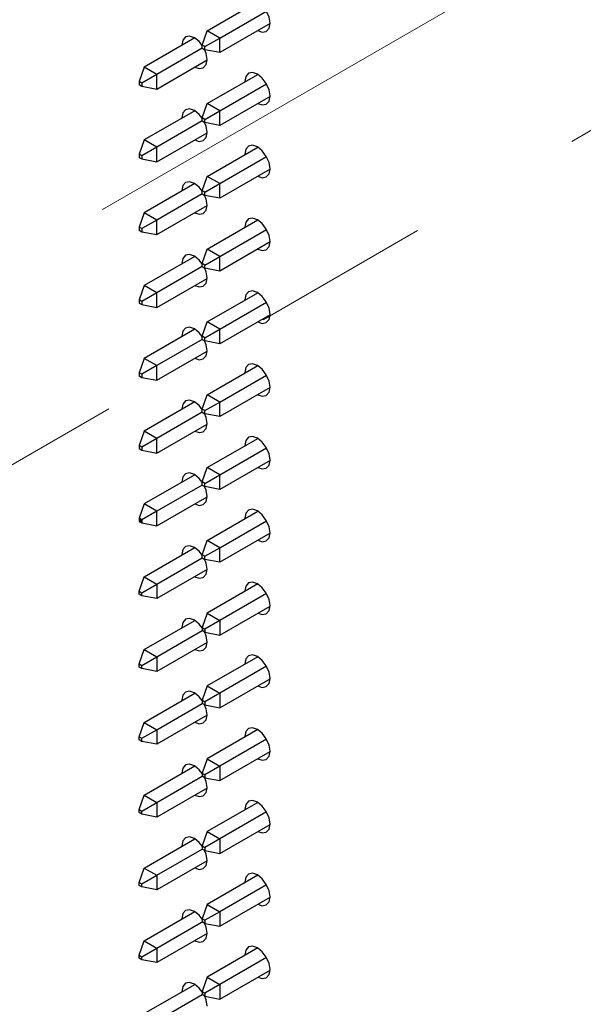
# Model space of a CAD drawing. Units: inches. Extents: x 0.3 to 21.8, y 0.2 to 16.9.
# Drawn here: x 17.6 to 17.9, y 11 to 11.5 of the extents above; entities that cross this region are included whole.
import ezdxf

# ---------------------------------------------------------------- set-up
doc = ezdxf.new("R2010")
doc.units = ezdxf.units.IN
doc.header["$MEASUREMENT"] = 0
doc.linetypes.add('PHANTOM', pattern=[0.5, 0.25, -0.05, 0.05, -0.05, 0.05, -0.05])

msp = doc.modelspace()

# ---------------------------------------------------------------- linework, layer by layer
at = {"color": 7, "linetype": 'PHANTOM', "lineweight": 18}
for p, q in [((17.43266, 11.17994), (19.00324, 12.08662)), ((17.43266, 11.17994), (19.00324, 12.08662)), ((17.86223, 11.54168), (17.33887, 11.23955)), ((17.86223, 11.54168), (17.33887, 11.23955)), ((17.70443, 11.51695), (17.73281, 11.53334)), ((17.7115, 11.51287), (17.73771, 11.528)), ((17.73968, 11.52098), (17.7115, 11.50471)), ((17.69745, 11.51292), (17.66907, 11.49654)), ((17.70164, 11.50892), (17.70443, 11.51695)), ((17.70315, 11.50805), (17.7115, 11.51287)), ((17.7115, 11.51287), (17.70443, 11.51695)), ((17.7115, 11.50471), (17.7115, 11.51287)), ((17.70165, 11.50718), (17.67614, 11.49245)), ((17.70315, 11.50805), (17.70164, 11.50892)), ((17.70164, 11.50718), (17.70164, 11.50892)), ((17.70164, 11.50718), (17.70315, 11.50631)), ((17.70315, 11.50631), (17.70315, 11.50805)), ((17.7115, 11.50471), (17.70315, 11.50631)), ((17.66907, 11.49654), (17.66629, 11.4885)), ((17.67614, 11.49245), (17.66907, 11.49654)), ((17.67614, 11.48429), (17.70433, 11.50056)), ((17.67614, 11.49245), (17.66779, 11.48763)), ((17.67614, 11.48429), (17.67614, 11.49245)), ((17.70443, 11.47613), (17.73281, 11.49251)), ((17.66779, 11.48763), (17.66629, 11.4885)), ((17.66629, 11.4885), (17.66629, 11.48676)), ((17.66629, 11.48676), (17.66779, 11.4859)), ((17.66779, 11.48763), (17.66779, 11.4859)), ((17.66779, 11.4859), (17.67614, 11.48429)), ((17.7115, 11.47204), (17.73771, 11.48718)), ((17.73968, 11.48015), (17.7115, 11.46388)), ((17.70164, 11.46809), (17.70443, 11.47613)), ((17.7115, 11.47204), (17.70443, 11.47613)), ((17.69745, 11.47209), (17.66907, 11.45571)), ((17.70315, 11.46722), (17.7115, 11.47204)), ((17.7115, 11.46388), (17.7115, 11.47204)), ((17.70165, 11.46635), (17.67614, 11.45163)), ((17.70315, 11.46722), (17.70164, 11.46809)), ((17.70164, 11.46635), (17.70164, 11.46809)), ((17.70164, 11.46635), (17.70315, 11.46549)), ((17.70315, 11.46549), (17.70315, 11.46722)), ((17.7115, 11.46388), (17.70315, 11.46549)), ((17.67614, 11.44346), (17.70433, 11.45973)), ((17.66907, 11.45571), (17.66629, 11.44767)), ((17.67614, 11.45163), (17.66907, 11.45571)), ((17.70443, 11.4353), (17.73281, 11.45168)), ((17.66779, 11.44681), (17.66629, 11.44767)), ((17.66629, 11.44767), (17.66629, 11.44594)), ((17.67614, 11.45163), (17.66779, 11.44681)), ((17.66779, 11.44681), (17.66779, 11.44507)), ((17.67614, 11.44346), (17.67614, 11.45163)), ((17.7115, 11.43122), (17.73771, 11.44635)), ((17.66629, 11.44594), (17.66779, 11.44507)), ((17.66779, 11.44507), (17.67614, 11.44346)), ((17.70164, 11.42726), (17.70443, 11.4353)), ((17.7115, 11.43122), (17.70443, 11.4353)), ((17.73968, 11.43932), (17.7115, 11.42305)), ((17.69745, 11.43127), (17.66907, 11.41488)), ((17.70315, 11.4264), (17.7115, 11.43122)), ((17.7115, 11.42305), (17.7115, 11.43122)), ((17.70165, 11.42552), (17.67614, 11.4108)), ((17.70315, 11.4264), (17.70164, 11.42726)), ((17.70164, 11.42553), (17.70164, 11.42726)), ((17.70164, 11.42553), (17.70315, 11.42466)), ((17.70315, 11.42466), (17.70315, 11.4264)), ((17.7115, 11.42305), (17.70315, 11.42466)), ((17.67614, 11.40264), (17.70433, 11.41891)), ((17.66907, 11.41488), (17.66629, 11.40685)), ((17.67614, 11.4108), (17.66907, 11.41488)), ((17.67614, 11.4108), (17.66779, 11.40598)), ((17.67614, 11.40264), (17.67614, 11.4108)), ((17.70443, 11.39447), (17.73281, 11.41086)), ((17.66779, 11.40598), (17.66629, 11.40685)), ((17.66629, 11.40685), (17.66629, 11.40511)), ((17.66629, 11.40511), (17.66779, 11.40424)), ((17.66779, 11.40598), (17.66779, 11.40424)), ((17.66779, 11.40424), (17.67614, 11.40264)), ((17.7115, 11.39039), (17.73771, 11.40552)), ((17.73968, 11.3985), (17.7115, 11.38222)), ((17.70164, 11.38644), (17.70443, 11.39447)), ((17.7115, 11.39039), (17.70443, 11.39447)), ((17.69745, 11.39044), (17.66907, 11.37406)), ((17.70315, 11.38557), (17.70164, 11.38644)), ((17.70164, 11.3847), (17.70164, 11.38644)), ((17.70315, 11.38557), (17.7115, 11.39039)), ((17.70315, 11.38383), (17.70315, 11.38557)), ((17.7115, 11.38222), (17.7115, 11.39039)), ((17.70165, 11.3847), (17.67614, 11.36997)), ((17.70164, 11.3847), (17.70315, 11.38383)), ((17.7115, 11.38222), (17.70315, 11.38383)), ((17.67614, 11.36181), (17.70433, 11.37808)), ((17.66907, 11.37406), (17.66629, 11.36602)), ((17.67614, 11.36997), (17.66779, 11.36515)), ((17.67614, 11.36997), (17.66907, 11.37406)), ((17.67614, 11.36181), (17.67614, 11.36997)), ((17.70443, 11.35365), (17.73281, 11.37003)), ((17.66779, 11.36515), (17.66629, 11.36602)), ((17.66629, 11.36602), (17.66629, 11.36428)), ((17.66629, 11.36428), (17.66779, 11.36342)), ((17.66779, 11.36515), (17.66779, 11.36342)), ((17.66779, 11.36342), (17.67614, 11.36181)), ((17.7115, 11.34956), (17.73771, 11.3647)), ((17.70164, 11.34561), (17.70443, 11.35365)), ((17.7115, 11.34956), (17.70443, 11.35365)), ((17.73968, 11.35767), (17.7115, 11.3414)), ((17.69745, 11.34961), (17.66907, 11.33323)), ((17.70315, 11.34474), (17.7115, 11.34956)), ((17.7115, 11.3414), (17.7115, 11.34956)), ((17.70165, 11.34387), (17.67614, 11.32915)), ((17.70315, 11.34474), (17.70164, 11.34561)), ((17.70164, 11.34387), (17.70164, 11.34561)), ((17.70164, 11.34387), (17.70315, 11.34301)), ((17.70315, 11.34301), (17.70315, 11.34474)), ((17.7115, 11.3414), (17.70315, 11.34301)), ((17.67614, 11.32098), (17.70433, 11.33725)), ((17.66907, 11.33323), (17.66629, 11.32519)), ((17.67614, 11.32915), (17.66907, 11.33323)), ((17.66779, 11.32432), (17.66629, 11.32519)), ((17.66629, 11.32519), (17.66629, 11.32346)), ((17.67614, 11.32915), (17.66779, 11.32432)), ((17.67614, 11.32098), (17.67614, 11.32915)), ((17.70443, 11.31282), (17.73281, 11.3292)), ((17.66629, 11.32346), (17.66779, 11.32259)), ((17.66779, 11.32432), (17.66779, 11.32259)), ((17.66779, 11.32259), (17.67614, 11.32098)), ((17.7115, 11.30874), (17.73771, 11.32387)), ((17.73968, 11.31684), (17.7115, 11.30057)), ((17.69745, 11.30879), (17.66907, 11.2924)), ((17.70164, 11.30478), (17.70443, 11.31282)), ((17.70315, 11.30391), (17.7115, 11.30874)), ((17.7115, 11.30874), (17.70443, 11.31282)), ((17.7115, 11.30057), (17.7115, 11.30874)), ((17.70165, 11.30304), (17.67614, 11.28832)), ((17.70315, 11.30391), (17.70164, 11.30478)), ((17.70164, 11.30305), (17.70164, 11.30478)), ((17.70164, 11.30305), (17.70315, 11.30218)), ((17.70315, 11.30218), (17.70315, 11.30391)), ((17.7115, 11.30057), (17.70315, 11.30218)), ((17.66907, 11.2924), (17.66629, 11.28437)), ((17.67614, 11.28832), (17.66907, 11.2924)), ((17.67614, 11.28015), (17.70433, 11.29643)), ((17.67614, 11.28832), (17.66779, 11.2835)), ((17.67614, 11.28015), (17.67614, 11.28832)), ((17.70443, 11.27199), (17.73281, 11.28838)), ((17.66779, 11.2835), (17.66629, 11.28437)), ((17.66629, 11.28437), (17.66629, 11.28263)), ((17.66629, 11.28263), (17.66779, 11.28176)), ((17.66779, 11.2835), (17.66779, 11.28176)), ((17.66779, 11.28176), (17.67614, 11.28015)), ((17.7115, 11.26791), (17.73771, 11.28304)), ((17.73968, 11.27602), (17.7115, 11.25974)), ((17.70164, 11.26396), (17.70443, 11.27199)), ((17.7115, 11.26791), (17.70443, 11.27199)), ((17.69745, 11.26796), (17.66907, 11.25157)), ((17.70315, 11.26309), (17.70164, 11.26396)), ((17.70164, 11.26222), (17.70164, 11.26396)), ((17.70315, 11.26309), (17.7115, 11.26791)), ((17.7115, 11.25974), (17.7115, 11.26791)), ((17.70165, 11.26222), (17.67614, 11.24749)), ((17.70164, 11.26222), (17.70315, 11.26135)), ((17.70315, 11.26135), (17.70315, 11.26309)), ((17.7115, 11.25974), (17.70315, 11.26135)), ((17.67614, 11.23933), (17.70433, 11.2556)), ((17.66907, 11.25157), (17.66629, 11.24354)), ((17.67614, 11.24749), (17.66779, 11.24267)), ((17.67614, 11.24749), (17.66907, 11.25157)), ((17.67614, 11.23933), (17.67614, 11.24749)), ((17.70443, 11.23116), (17.73281, 11.24755)), ((17.66779, 11.24267), (17.66629, 11.24354)), ((17.66629, 11.24354), (17.66629, 11.2418)), ((17.66779, 11.24267), (17.66779, 11.24093)), ((17.7115, 11.22708), (17.73771, 11.24222)), ((17.66629, 11.2418), (17.66779, 11.24093)), ((17.66779, 11.24093), (17.67614, 11.23933)), ((17.70164, 11.22313), (17.70443, 11.23116)), ((17.7115, 11.22708), (17.70443, 11.23116)), ((17.73968, 11.23519), (17.7115, 11.21892)), ((17.66907, 11.21075), (17.69745, 11.22713)), ((17.70315, 11.22226), (17.7115, 11.22708)), ((17.7115, 11.21892), (17.7115, 11.22708)), ((17.67614, 11.20667), (17.70165, 11.22139)), ((17.70315, 11.22226), (17.70164, 11.22313)), ((17.70164, 11.22139), (17.70164, 11.22313)), ((17.70164, 11.22139), (17.70315, 11.22052)), ((17.70315, 11.22052), (17.70315, 11.22226)), ((17.7115, 11.21892), (17.70315, 11.22052)), ((17.70433, 11.21477), (17.67614, 11.1985)), ((17.66629, 11.20271), (17.66907, 11.21075)), ((17.66907, 11.21075), (17.67614, 11.20667)), ((17.66779, 11.20184), (17.67614, 11.20667)), ((17.67614, 11.20667), (17.67614, 11.1985)), ((17.73281, 11.20672), (17.70443, 11.19034)), ((17.66629, 11.20271), (17.66779, 11.20184)), ((17.66629, 11.20098), (17.66629, 11.20271)), ((17.66779, 11.20011), (17.66629, 11.20098)), ((17.66779, 11.20011), (17.66779, 11.20184)), ((17.67614, 11.1985), (17.66779, 11.20011)), ((17.73771, 11.20139), (17.7115, 11.18626)), ((17.7115, 11.17809), (17.73968, 11.19436)), ((17.70443, 11.19034), (17.70164, 11.1823)), ((17.70443, 11.19034), (17.7115, 11.18626)), ((17.66907, 11.16992), (17.69745, 11.1863)), ((17.70164, 11.1823), (17.70315, 11.18143)), ((17.70164, 11.1823), (17.70164, 11.18057)), ((17.7115, 11.18626), (17.70315, 11.18143)), ((17.70315, 11.18143), (17.70315, 11.1797)), ((17.7115, 11.18626), (17.7115, 11.17809)), ((17.67614, 11.16584), (17.70165, 11.18056)), ((17.70315, 11.1797), (17.70164, 11.18057)), ((17.70315, 11.1797), (17.7115, 11.17809)), ((17.70433, 11.17394), (17.67614, 11.15767)), ((17.66629, 11.16188), (17.66907, 11.16992)), ((17.66779, 11.16102), (17.67614, 11.16584)), ((17.66907, 11.16992), (17.67614, 11.16584)), ((17.67614, 11.16584), (17.67614, 11.15767)), ((17.73281, 11.16589), (17.70443, 11.14951)), ((17.66629, 11.16188), (17.66779, 11.16102)), ((17.66629, 11.16015), (17.66629, 11.16188)), ((17.66779, 11.15928), (17.66629, 11.16015)), ((17.66779, 11.15928), (17.66779, 11.16102)), ((17.67614, 11.15767), (17.66779, 11.15928)), ((17.73771, 11.16056), (17.7115, 11.14543)), ((17.7115, 11.13726), (17.73968, 11.15353)), ((17.70443, 11.14951), (17.70164, 11.14147)), ((17.70443, 11.14951), (17.7115, 11.14543)), ((17.66907, 11.12909), (17.69745, 11.14548)), ((17.7115, 11.14543), (17.70315, 11.14061)), ((17.7115, 11.14543), (17.7115, 11.13726)), ((17.67614, 11.12501), (17.70165, 11.13974)), ((17.70164, 11.14147), (17.70315, 11.14061)), ((17.70164, 11.14147), (17.70164, 11.13974)), ((17.70315, 11.13887), (17.70164, 11.13974)), ((17.70315, 11.14061), (17.70315, 11.13887)), ((17.70315, 11.13887), (17.7115, 11.13726)), ((17.70433, 11.13312), (17.67614, 11.11685)), ((17.66629, 11.12106), (17.66907, 11.12909)), ((17.66907, 11.12909), (17.67614, 11.12501)), ((17.66629, 11.12106), (17.66779, 11.12019)), ((17.66629, 11.11932), (17.66629, 11.12106)), ((17.66779, 11.12019), (17.67614, 11.12501)), ((17.67614, 11.12501), (17.67614, 11.11685)), ((17.73281, 11.12507), (17.70443, 11.10868)), ((17.66779, 11.11845), (17.66629, 11.11932)), ((17.66779, 11.11845), (17.66779, 11.12019)), ((17.67614, 11.11685), (17.66779, 11.11845)), ((17.73771, 11.11973), (17.7115, 11.1046)), ((17.7115, 11.09644), (17.73968, 11.11271)), ((17.66907, 11.08827), (17.69745, 11.10465)), ((17.70443, 11.10868), (17.70164, 11.10065)), ((17.7115, 11.1046), (17.70315, 11.09978)), ((17.70443, 11.10868), (17.7115, 11.1046)), ((17.7115, 11.1046), (17.7115, 11.09644)), ((17.67614, 11.08418), (17.70165, 11.09891)), ((17.70164, 11.10065), (17.70315, 11.09978)), ((17.70164, 11.10065), (17.70164, 11.09891)), ((17.70315, 11.09804), (17.70164, 11.09891)), ((17.70315, 11.09978), (17.70315, 11.09804)), ((17.70315, 11.09804), (17.7115, 11.09644)), ((17.66629, 11.08023), (17.66907, 11.08827)), ((17.66907, 11.08827), (17.67614, 11.08418)), ((17.70433, 11.09229), (17.67614, 11.07602)), ((17.66779, 11.07936), (17.67614, 11.08418)), ((17.67614, 11.08418), (17.67614, 11.07602)), ((17.73281, 11.08424), (17.70443, 11.06786)), ((17.66629, 11.08023), (17.66779, 11.07936)), ((17.66629, 11.07849), (17.66629, 11.08023)), ((17.66779, 11.07763), (17.66629, 11.07849)), ((17.66779, 11.07763), (17.66779, 11.07936)), ((17.67614, 11.07602), (17.66779, 11.07763)), ((17.73771, 11.07891), (17.7115, 11.06377)), ((17.7115, 11.05561), (17.73968, 11.07188)), ((17.70443, 11.06786), (17.70164, 11.05982)), ((17.70443, 11.06786), (17.7115, 11.06377)), ((17.66907, 11.04744), (17.69745, 11.06382)), ((17.70164, 11.05982), (17.70315, 11.05895)), ((17.70164, 11.05982), (17.70164, 11.05808)), ((17.7115, 11.06377), (17.70315, 11.05895)), ((17.7115, 11.06377), (17.7115, 11.05561)), ((17.67614, 11.04336), (17.70165, 11.05808)), ((17.70315, 11.05722), (17.70164, 11.05808)), ((17.70315, 11.05895), (17.70315, 11.05722)), ((17.70315, 11.05722), (17.7115, 11.05561)), ((17.70433, 11.05146), (17.67614, 11.03519)), ((17.66629, 11.0394), (17.66907, 11.04744)), ((17.66779, 11.03854), (17.67614, 11.04336)), ((17.66907, 11.04744), (17.67614, 11.04336)), ((17.67614, 11.04336), (17.67614, 11.03519)), ((17.73281, 11.04341), (17.70443, 11.02703)), ((17.66629, 11.0394), (17.66779, 11.03854)), ((17.66629, 11.03767), (17.66629, 11.0394)), ((17.66779, 11.0368), (17.66629, 11.03767)), ((17.66779, 11.0368), (17.66779, 11.03854)), ((17.73771, 11.03808), (17.7115, 11.02295)), ((17.67614, 11.03519), (17.66779, 11.0368)), ((17.70443, 11.02703), (17.70164, 11.01899)), ((17.70443, 11.02703), (17.7115, 11.02295)), ((17.7115, 11.01478), (17.73968, 11.03105)), ((17.66907, 11.00661), (17.69745, 11.023)), ((17.7115, 11.02295), (17.70315, 11.01813)), ((17.7115, 11.02295), (17.7115, 11.01478)), ((17.67614, 11.00253), (17.70165, 11.01725)), ((17.70164, 11.01899), (17.70315, 11.01813)), ((17.70164, 11.01899), (17.70164, 11.01726)), ((17.70315, 11.01639), (17.70164, 11.01726)), ((17.70315, 11.01813), (17.70315, 11.01639)), ((17.70315, 11.01639), (17.7115, 11.01478)), ((17.70433, 11.01064), (17.67614, 10.99436)), ((17.66629, 10.99858), (17.66907, 11.00661)), ((17.66907, 11.00661), (17.67614, 11.00253)), ((17.66779, 10.99771), (17.67614, 11.00253)), ((17.67614, 11.00253), (17.67614, 10.99436)), ((17.73281, 11.00259), (17.70443, 10.9862)), ((17.66629, 10.99858), (17.66779, 10.99771)), ((17.66629, 10.99684), (17.66629, 10.99858)), ((17.66779, 10.99597), (17.66629, 10.99684)), ((17.66779, 10.99597), (17.66779, 10.99771)), ((17.67614, 10.99436), (17.66779, 10.99597)), ((17.73771, 10.99725), (17.7115, 10.98212)), ((17.7115, 10.97395), (17.73968, 10.99023)), ((17.70443, 10.9862), (17.70164, 10.97817)), ((17.70443, 10.9862), (17.7115, 10.98212)), ((17.66907, 10.96579), (17.69745, 10.98217)), ((17.70164, 10.97817), (17.70315, 10.9773)), ((17.70164, 10.97817), (17.70164, 10.97643)), ((17.7115, 10.98212), (17.70315, 10.9773)), ((17.70315, 10.9773), (17.70315, 10.97556)), ((17.7115, 10.98212), (17.7115, 10.97395)), ((17.67614, 10.9617), (17.70165, 10.97643)), ((17.70315, 10.97556), (17.70164, 10.97643)), ((17.70315, 10.97556), (17.7115, 10.97395))]:
    msp.add_line(p, q, dxfattribs=at)
at = {"color": 7, "linetype": 'Continuous', "lineweight": 25}
for p, q in [((17.70443, 11.51695), (17.73281, 11.53334)), ((17.7115, 11.51287), (17.73771, 11.528)), ((17.73968, 11.52098), (17.7115, 11.50471)), ((17.69745, 11.51292), (17.66907, 11.49654)), ((17.70164, 11.50892), (17.70443, 11.51695)), ((17.70315, 11.50805), (17.7115, 11.51287)), ((17.7115, 11.51287), (17.70443, 11.51695)), ((17.7115, 11.50471), (17.7115, 11.51287)), ((17.70165, 11.50718), (17.67614, 11.49245)), ((17.70315, 11.50805), (17.70164, 11.50892)), ((17.70164, 11.50718), (17.70164, 11.50892)), ((17.70164, 11.50718), (17.70315, 11.50631)), ((17.70315, 11.50631), (17.70315, 11.50805)), ((17.7115, 11.50471), (17.70315, 11.50631)), ((17.66907, 11.49654), (17.66629, 11.4885)), ((17.67614, 11.49245), (17.66907, 11.49654)), ((17.67614, 11.48429), (17.70433, 11.50056)), ((17.67614, 11.49245), (17.66779, 11.48763)), ((17.67614, 11.48429), (17.67614, 11.49245)), ((17.70443, 11.47613), (17.73281, 11.49251)), ((17.66779, 11.48763), (17.66629, 11.4885)), ((17.66629, 11.4885), (17.66629, 11.48676)), ((17.66629, 11.48676), (17.66779, 11.4859)), ((17.66779, 11.48763), (17.66779, 11.4859)), ((17.66779, 11.4859), (17.67614, 11.48429)), ((17.7115, 11.47204), (17.73771, 11.48718)), ((17.73968, 11.48015), (17.7115, 11.46388)), ((17.70164, 11.46809), (17.70443, 11.47613)), ((17.7115, 11.47204), (17.70443, 11.47613)), ((17.69745, 11.47209), (17.66907, 11.45571)), ((17.70315, 11.46722), (17.7115, 11.47204)), ((17.7115, 11.46388), (17.7115, 11.47204)), ((17.70165, 11.46635), (17.67614, 11.45163)), ((17.70315, 11.46722), (17.70164, 11.46809)), ((17.70164, 11.46635), (17.70164, 11.46809)), ((17.70164, 11.46635), (17.70315, 11.46549)), ((17.70315, 11.46549), (17.70315, 11.46722)), ((17.7115, 11.46388), (17.70315, 11.46549)), ((17.67614, 11.44346), (17.70433, 11.45973)), ((17.66907, 11.45571), (17.66629, 11.44767)), ((17.67614, 11.45163), (17.66907, 11.45571)), ((17.70443, 11.4353), (17.73281, 11.45168)), ((17.66779, 11.44681), (17.66629, 11.44767)), ((17.66629, 11.44767), (17.66629, 11.44594)), ((17.67614, 11.45163), (17.66779, 11.44681)), ((17.66779, 11.44681), (17.66779, 11.44507)), ((17.67614, 11.44346), (17.67614, 11.45163)), ((17.7115, 11.43122), (17.73771, 11.44635)), ((17.66629, 11.44594), (17.66779, 11.44507)), ((17.66779, 11.44507), (17.67614, 11.44346)), ((17.70164, 11.42726), (17.70443, 11.4353)), ((17.7115, 11.43122), (17.70443, 11.4353)), ((17.73968, 11.43932), (17.7115, 11.42305)), ((17.69745, 11.43127), (17.66907, 11.41488)), ((17.70315, 11.4264), (17.7115, 11.43122)), ((17.7115, 11.42305), (17.7115, 11.43122)), ((17.70165, 11.42552), (17.67614, 11.4108)), ((17.70315, 11.4264), (17.70164, 11.42726)), ((17.70164, 11.42553), (17.70164, 11.42726)), ((17.70164, 11.42553), (17.70315, 11.42466)), ((17.70315, 11.42466), (17.70315, 11.4264)), ((17.7115, 11.42305), (17.70315, 11.42466)), ((17.67614, 11.40264), (17.70433, 11.41891)), ((17.66907, 11.41488), (17.66629, 11.40685)), ((17.67614, 11.4108), (17.66907, 11.41488)), ((17.67614, 11.4108), (17.66779, 11.40598)), ((17.67614, 11.40264), (17.67614, 11.4108)), ((17.70443, 11.39447), (17.73281, 11.41086)), ((17.66779, 11.40598), (17.66629, 11.40685)), ((17.66629, 11.40685), (17.66629, 11.40511)), ((17.66629, 11.40511), (17.66779, 11.40424)), ((17.66779, 11.40598), (17.66779, 11.40424)), ((17.66779, 11.40424), (17.67614, 11.40264)), ((17.7115, 11.39039), (17.73771, 11.40552)), ((17.73968, 11.3985), (17.7115, 11.38222)), ((17.70164, 11.38644), (17.70443, 11.39447)), ((17.7115, 11.39039), (17.70443, 11.39447)), ((17.69745, 11.39044), (17.66907, 11.37406)), ((17.70315, 11.38557), (17.70164, 11.38644)), ((17.70164, 11.3847), (17.70164, 11.38644)), ((17.70315, 11.38557), (17.7115, 11.39039)), ((17.70315, 11.38383), (17.70315, 11.38557)), ((17.7115, 11.38222), (17.7115, 11.39039)), ((17.70165, 11.3847), (17.67614, 11.36997)), ((17.70164, 11.3847), (17.70315, 11.38383)), ((17.7115, 11.38222), (17.70315, 11.38383)), ((17.67614, 11.36181), (17.70433, 11.37808)), ((17.66907, 11.37406), (17.66629, 11.36602)), ((17.67614, 11.36997), (17.66779, 11.36515)), ((17.67614, 11.36997), (17.66907, 11.37406)), ((17.67614, 11.36181), (17.67614, 11.36997)), ((17.70443, 11.35365), (17.73281, 11.37003)), ((17.66779, 11.36515), (17.66629, 11.36602)), ((17.66629, 11.36602), (17.66629, 11.36428)), ((17.66629, 11.36428), (17.66779, 11.36342)), ((17.66779, 11.36515), (17.66779, 11.36342)), ((17.66779, 11.36342), (17.67614, 11.36181)), ((17.7115, 11.34956), (17.73771, 11.3647)), ((17.70164, 11.34561), (17.70443, 11.35365)), ((17.7115, 11.34956), (17.70443, 11.35365)), ((17.73968, 11.35767), (17.7115, 11.3414)), ((17.69745, 11.34961), (17.66907, 11.33323)), ((17.70315, 11.34474), (17.7115, 11.34956)), ((17.7115, 11.3414), (17.7115, 11.34956)), ((17.70165, 11.34387), (17.67614, 11.32915)), ((17.70315, 11.34474), (17.70164, 11.34561)), ((17.70164, 11.34387), (17.70164, 11.34561)), ((17.70164, 11.34387), (17.70315, 11.34301)), ((17.70315, 11.34301), (17.70315, 11.34474)), ((17.7115, 11.3414), (17.70315, 11.34301)), ((17.67614, 11.32098), (17.70433, 11.33725)), ((17.66907, 11.33323), (17.66629, 11.32519)), ((17.67614, 11.32915), (17.66907, 11.33323)), ((17.66779, 11.32432), (17.66629, 11.32519)), ((17.66629, 11.32519), (17.66629, 11.32346)), ((17.67614, 11.32915), (17.66779, 11.32432)), ((17.67614, 11.32098), (17.67614, 11.32915)), ((17.70443, 11.31282), (17.73281, 11.3292)), ((17.66629, 11.32346), (17.66779, 11.32259)), ((17.66779, 11.32432), (17.66779, 11.32259)), ((17.66779, 11.32259), (17.67614, 11.32098)), ((17.7115, 11.30874), (17.73771, 11.32387)), ((17.73968, 11.31684), (17.7115, 11.30057)), ((17.69745, 11.30879), (17.66907, 11.2924)), ((17.70164, 11.30478), (17.70443, 11.31282)), ((17.70315, 11.30391), (17.7115, 11.30874)), ((17.7115, 11.30874), (17.70443, 11.31282)), ((17.7115, 11.30057), (17.7115, 11.30874)), ((17.70165, 11.30304), (17.67614, 11.28832)), ((17.70315, 11.30391), (17.70164, 11.30478)), ((17.70164, 11.30305), (17.70164, 11.30478)), ((17.70164, 11.30305), (17.70315, 11.30218)), ((17.70315, 11.30218), (17.70315, 11.30391)), ((17.7115, 11.30057), (17.70315, 11.30218)), ((17.66907, 11.2924), (17.66629, 11.28437)), ((17.67614, 11.28832), (17.66907, 11.2924)), ((17.67614, 11.28015), (17.70433, 11.29643)), ((17.67614, 11.28832), (17.66779, 11.2835)), ((17.67614, 11.28015), (17.67614, 11.28832)), ((17.70443, 11.27199), (17.73281, 11.28838)), ((17.66779, 11.2835), (17.66629, 11.28437)), ((17.66629, 11.28437), (17.66629, 11.28263)), ((17.66629, 11.28263), (17.66779, 11.28176)), ((17.66779, 11.2835), (17.66779, 11.28176)), ((17.66779, 11.28176), (17.67614, 11.28015)), ((17.7115, 11.26791), (17.73771, 11.28304)), ((17.73968, 11.27602), (17.7115, 11.25974)), ((17.70164, 11.26396), (17.70443, 11.27199)), ((17.7115, 11.26791), (17.70443, 11.27199)), ((17.69745, 11.26796), (17.66907, 11.25157)), ((17.70315, 11.26309), (17.70164, 11.26396)), ((17.70164, 11.26222), (17.70164, 11.26396)), ((17.70315, 11.26309), (17.7115, 11.26791)), ((17.7115, 11.25974), (17.7115, 11.26791)), ((17.70165, 11.26222), (17.67614, 11.24749)), ((17.70164, 11.26222), (17.70315, 11.26135)), ((17.70315, 11.26135), (17.70315, 11.26309)), ((17.7115, 11.25974), (17.70315, 11.26135)), ((17.67614, 11.23933), (17.70433, 11.2556)), ((17.66907, 11.25157), (17.66629, 11.24354)), ((17.67614, 11.24749), (17.66779, 11.24267)), ((17.67614, 11.24749), (17.66907, 11.25157)), ((17.67614, 11.23933), (17.67614, 11.24749)), ((17.70443, 11.23116), (17.73281, 11.24755)), ((17.66779, 11.24267), (17.66629, 11.24354)), ((17.66629, 11.24354), (17.66629, 11.2418)), ((17.66779, 11.24267), (17.66779, 11.24093)), ((17.7115, 11.22708), (17.73771, 11.24222)), ((17.66629, 11.2418), (17.66779, 11.24093)), ((17.66779, 11.24093), (17.67614, 11.23933)), ((17.70164, 11.22313), (17.70443, 11.23116)), ((17.7115, 11.22708), (17.70443, 11.23116)), ((17.73968, 11.23519), (17.7115, 11.21892)), ((17.66907, 11.21075), (17.69745, 11.22713)), ((17.70315, 11.22226), (17.7115, 11.22708)), ((17.7115, 11.21892), (17.7115, 11.22708)), ((17.67614, 11.20667), (17.70165, 11.22139)), ((17.70315, 11.22226), (17.70164, 11.22313)), ((17.70164, 11.22139), (17.70164, 11.22313)), ((17.70164, 11.22139), (17.70315, 11.22052)), ((17.70315, 11.22052), (17.70315, 11.22226)), ((17.7115, 11.21892), (17.70315, 11.22052)), ((17.70433, 11.21477), (17.67614, 11.1985)), ((17.66629, 11.20271), (17.66907, 11.21075)), ((17.66907, 11.21075), (17.67614, 11.20667)), ((17.66779, 11.20184), (17.67614, 11.20667)), ((17.67614, 11.20667), (17.67614, 11.1985)), ((17.73281, 11.20672), (17.70443, 11.19034)), ((17.66629, 11.20271), (17.66779, 11.20184)), ((17.66629, 11.20098), (17.66629, 11.20271)), ((17.66779, 11.20011), (17.66629, 11.20098)), ((17.66779, 11.20011), (17.66779, 11.20184)), ((17.67614, 11.1985), (17.66779, 11.20011)), ((17.73771, 11.20139), (17.7115, 11.18626)), ((17.7115, 11.17809), (17.73968, 11.19436)), ((17.70443, 11.19034), (17.70164, 11.1823)), ((17.70443, 11.19034), (17.7115, 11.18626)), ((17.66907, 11.16992), (17.69745, 11.1863)), ((17.70164, 11.1823), (17.70315, 11.18143)), ((17.70164, 11.1823), (17.70164, 11.18057)), ((17.7115, 11.18626), (17.70315, 11.18143)), ((17.70315, 11.18143), (17.70315, 11.1797)), ((17.7115, 11.18626), (17.7115, 11.17809)), ((17.67614, 11.16584), (17.70165, 11.18056)), ((17.70315, 11.1797), (17.70164, 11.18057)), ((17.70315, 11.1797), (17.7115, 11.17809)), ((17.70433, 11.17394), (17.67614, 11.15767)), ((17.66629, 11.16188), (17.66907, 11.16992)), ((17.66779, 11.16102), (17.67614, 11.16584)), ((17.66907, 11.16992), (17.67614, 11.16584)), ((17.67614, 11.16584), (17.67614, 11.15767)), ((17.73281, 11.16589), (17.70443, 11.14951)), ((17.66629, 11.16188), (17.66779, 11.16102)), ((17.66629, 11.16015), (17.66629, 11.16188)), ((17.66779, 11.15928), (17.66629, 11.16015)), ((17.66779, 11.15928), (17.66779, 11.16102)), ((17.67614, 11.15767), (17.66779, 11.15928)), ((17.73771, 11.16056), (17.7115, 11.14543)), ((17.7115, 11.13726), (17.73968, 11.15353)), ((17.70443, 11.14951), (17.70164, 11.14147)), ((17.70443, 11.14951), (17.7115, 11.14543)), ((17.66907, 11.12909), (17.69745, 11.14548)), ((17.7115, 11.14543), (17.70315, 11.14061)), ((17.7115, 11.14543), (17.7115, 11.13726)), ((17.67614, 11.12501), (17.70165, 11.13974)), ((17.70164, 11.14147), (17.70315, 11.14061)), ((17.70164, 11.14147), (17.70164, 11.13974)), ((17.70315, 11.13887), (17.70164, 11.13974)), ((17.70315, 11.14061), (17.70315, 11.13887)), ((17.70315, 11.13887), (17.7115, 11.13726)), ((17.70433, 11.13312), (17.67614, 11.11685)), ((17.66629, 11.12106), (17.66907, 11.12909)), ((17.66907, 11.12909), (17.67614, 11.12501)), ((17.66629, 11.12106), (17.66779, 11.12019)), ((17.66629, 11.11932), (17.66629, 11.12106)), ((17.66779, 11.12019), (17.67614, 11.12501)), ((17.67614, 11.12501), (17.67614, 11.11685)), ((17.73281, 11.12507), (17.70443, 11.10868)), ((17.66779, 11.11845), (17.66629, 11.11932)), ((17.66779, 11.11845), (17.66779, 11.12019)), ((17.67614, 11.11685), (17.66779, 11.11845)), ((17.73771, 11.11973), (17.7115, 11.1046)), ((17.7115, 11.09644), (17.73968, 11.11271)), ((17.66907, 11.08827), (17.69745, 11.10465)), ((17.70443, 11.10868), (17.70164, 11.10065)), ((17.7115, 11.1046), (17.70315, 11.09978)), ((17.70443, 11.10868), (17.7115, 11.1046)), ((17.7115, 11.1046), (17.7115, 11.09644)), ((17.67614, 11.08418), (17.70165, 11.09891)), ((17.70164, 11.10065), (17.70315, 11.09978)), ((17.70164, 11.10065), (17.70164, 11.09891)), ((17.70315, 11.09804), (17.70164, 11.09891)), ((17.70315, 11.09978), (17.70315, 11.09804)), ((17.70315, 11.09804), (17.7115, 11.09644)), ((17.66629, 11.08023), (17.66907, 11.08827)), ((17.66907, 11.08827), (17.67614, 11.08418)), ((17.70433, 11.09229), (17.67614, 11.07602)), ((17.66779, 11.07936), (17.67614, 11.08418)), ((17.67614, 11.08418), (17.67614, 11.07602)), ((17.73281, 11.08424), (17.70443, 11.06786)), ((17.66629, 11.08023), (17.66779, 11.07936)), ((17.66629, 11.07849), (17.66629, 11.08023)), ((17.66779, 11.07763), (17.66629, 11.07849)), ((17.66779, 11.07763), (17.66779, 11.07936)), ((17.67614, 11.07602), (17.66779, 11.07763)), ((17.73771, 11.07891), (17.7115, 11.06377)), ((17.7115, 11.05561), (17.73968, 11.07188)), ((17.70443, 11.06786), (17.70164, 11.05982)), ((17.70443, 11.06786), (17.7115, 11.06377)), ((17.66907, 11.04744), (17.69745, 11.06382)), ((17.70164, 11.05982), (17.70315, 11.05895)), ((17.70164, 11.05982), (17.70164, 11.05808)), ((17.7115, 11.06377), (17.70315, 11.05895)), ((17.7115, 11.06377), (17.7115, 11.05561)), ((17.67614, 11.04336), (17.70165, 11.05808)), ((17.70315, 11.05722), (17.70164, 11.05808)), ((17.70315, 11.05895), (17.70315, 11.05722)), ((17.70315, 11.05722), (17.7115, 11.05561)), ((17.70433, 11.05146), (17.67614, 11.03519)), ((17.66629, 11.0394), (17.66907, 11.04744)), ((17.66779, 11.03854), (17.67614, 11.04336)), ((17.66907, 11.04744), (17.67614, 11.04336)), ((17.67614, 11.04336), (17.67614, 11.03519)), ((17.73281, 11.04341), (17.70443, 11.02703)), ((17.66629, 11.0394), (17.66779, 11.03854)), ((17.66629, 11.03767), (17.66629, 11.0394)), ((17.66779, 11.0368), (17.66629, 11.03767)), ((17.66779, 11.0368), (17.66779, 11.03854)), ((17.73771, 11.03808), (17.7115, 11.02295)), ((17.67614, 11.03519), (17.66779, 11.0368)), ((17.70443, 11.02703), (17.70164, 11.01899)), ((17.70443, 11.02703), (17.7115, 11.02295)), ((17.7115, 11.01478), (17.73968, 11.03105)), ((17.66907, 11.00661), (17.69745, 11.023)), ((17.7115, 11.02295), (17.70315, 11.01813)), ((17.7115, 11.02295), (17.7115, 11.01478)), ((17.67614, 11.00253), (17.70165, 11.01725)), ((17.70164, 11.01899), (17.70315, 11.01813)), ((17.70164, 11.01899), (17.70164, 11.01726)), ((17.70315, 11.01639), (17.70164, 11.01726)), ((17.70315, 11.01813), (17.70315, 11.01639)), ((17.70315, 11.01639), (17.7115, 11.01478)), ((17.70433, 11.01064), (17.67614, 10.99436)), ((17.66629, 10.99858), (17.66907, 11.00661)), ((17.66907, 11.00661), (17.67614, 11.00253)), ((17.66779, 10.99771), (17.67614, 11.00253)), ((17.67614, 11.00253), (17.67614, 10.99436)), ((17.73281, 11.00259), (17.70443, 10.9862)), ((17.66629, 10.99858), (17.66779, 10.99771)), ((17.66629, 10.99684), (17.66629, 10.99858)), ((17.66779, 10.99597), (17.66629, 10.99684)), ((17.66779, 10.99597), (17.66779, 10.99771)), ((17.67614, 10.99436), (17.66779, 10.99597)), ((17.73771, 10.99725), (17.7115, 10.98212)), ((17.7115, 10.97395), (17.73968, 10.99023)), ((17.70443, 10.9862), (17.70164, 10.97817)), ((17.70443, 10.9862), (17.7115, 10.98212)), ((17.66907, 10.96579), (17.69745, 10.98217)), ((17.70164, 10.97817), (17.70315, 10.9773)), ((17.70164, 10.97817), (17.70164, 10.97643)), ((17.7115, 10.98212), (17.70315, 10.9773)), ((17.70315, 10.9773), (17.70315, 10.97556)), ((17.7115, 10.98212), (17.7115, 10.97395)), ((17.67614, 10.9617), (17.70165, 10.97643)), ((17.70315, 10.97556), (17.70164, 10.97643)), ((17.70315, 10.97556), (17.7115, 10.97395))]:
    msp.add_line(p, q, dxfattribs=at)
at = {"color": 8, "linetype": 'Continuous', "lineweight": 25}
msp.add_line((17.66704, 11.24259), (17.66674, 11.24241), dxfattribs=at)
at = {"color": 8, "linetype": 'PHANTOM', "lineweight": 18}
msp.add_line((17.66704, 11.24259), (17.66674, 11.24241), dxfattribs=at)
at = {"color": 7, "linetype": 'Continuous', "lineweight": 25, "flags": 128}
for points in [[(17.73969, 11.52121), (17.73915, 11.52464), (17.73761, 11.52817), (17.73532, 11.53127), (17.73261, 11.53345), (17.72991, 11.53439), (17.72761, 11.53395), (17.72608, 11.53218), (17.72554, 11.52937), (17.72555, 11.52915)], [(17.73281, 11.51701), (17.73532, 11.51618), (17.73761, 11.51663), (17.73915, 11.51839), (17.73969, 11.52121)], [(17.70164, 11.50875), (17.69997, 11.51085), (17.69726, 11.51304), (17.69455, 11.51398), (17.69226, 11.51353), (17.69073, 11.51177), (17.69019, 11.50895), (17.69019, 11.50873)], [(17.70433, 11.50079), (17.70379, 11.50422), (17.70295, 11.50642)], [(17.69746, 11.49659), (17.69997, 11.49576), (17.70226, 11.49621), (17.70379, 11.49797), (17.70433, 11.50079)], [(17.73969, 11.48038), (17.73915, 11.48381), (17.73761, 11.48735), (17.73532, 11.49044), (17.73261, 11.49263), (17.72991, 11.49357), (17.72761, 11.49312), (17.72608, 11.49136), (17.72554, 11.48854), (17.72555, 11.48832)], [(17.73281, 11.47618), (17.73532, 11.47535), (17.73761, 11.4758), (17.73915, 11.47756), (17.73969, 11.48038)], [(17.70164, 11.46792), (17.69997, 11.47003), (17.69726, 11.47221), (17.69455, 11.47315), (17.69226, 11.4727), (17.69073, 11.47094), (17.69019, 11.46813), (17.69019, 11.4679)], [(17.70433, 11.45996), (17.70379, 11.4634), (17.70295, 11.4656)], [(17.69746, 11.45577), (17.69997, 11.45494), (17.70226, 11.45538), (17.70379, 11.45715), (17.70433, 11.45996)], [(17.73969, 11.43955), (17.73915, 11.44299), (17.73761, 11.44652), (17.73532, 11.44961), (17.73261, 11.4518), (17.72991, 11.45274), (17.72761, 11.45229), (17.72608, 11.45053), (17.72554, 11.44772), (17.72555, 11.44749)], [(17.73281, 11.43536), (17.73532, 11.43453), (17.73761, 11.43497), (17.73915, 11.43674), (17.73969, 11.43955)], [(17.70164, 11.42709), (17.69997, 11.4292), (17.69726, 11.43138), (17.69455, 11.43232), (17.69226, 11.43188), (17.69073, 11.43011), (17.69019, 11.4273), (17.69019, 11.42708)], [(17.70433, 11.41913), (17.70379, 11.42257), (17.70295, 11.42477)], [(17.69746, 11.41494), (17.69997, 11.41411), (17.70226, 11.41456), (17.70379, 11.41632), (17.70433, 11.41913)], [(17.73969, 11.39872), (17.73915, 11.40216), (17.73761, 11.40569), (17.73532, 11.40879), (17.73261, 11.41097), (17.72991, 11.41191), (17.72761, 11.41147), (17.72608, 11.4097), (17.72554, 11.40689), (17.72555, 11.40666)], [(17.73281, 11.39453), (17.73532, 11.3937), (17.73761, 11.39415), (17.73915, 11.39591), (17.73969, 11.39872)], [(17.70164, 11.38627), (17.69997, 11.38837), (17.69726, 11.39055), (17.69455, 11.3915), (17.69226, 11.39105), (17.69073, 11.38929), (17.69019, 11.38647), (17.69019, 11.38625)], [(17.70433, 11.37831), (17.70379, 11.38174), (17.70295, 11.38394)], [(17.69746, 11.37411), (17.69997, 11.37328), (17.70226, 11.37373), (17.70379, 11.37549), (17.70433, 11.37831)], [(17.73969, 11.3579), (17.73915, 11.36133), (17.73761, 11.36487), (17.73532, 11.36796), (17.73261, 11.37014), (17.72991, 11.37108), (17.72761, 11.37064), (17.72608, 11.36888), (17.72554, 11.36606), (17.72555, 11.36584)], [(17.73281, 11.3537), (17.73532, 11.35287), (17.73761, 11.35332), (17.73915, 11.35508), (17.73969, 11.3579)], [(17.70164, 11.34544), (17.69997, 11.34754), (17.69726, 11.34973), (17.69455, 11.35067), (17.69226, 11.35022), (17.69073, 11.34846), (17.69019, 11.34564), (17.69019, 11.34542)], [(17.70433, 11.33748), (17.70379, 11.34092), (17.70295, 11.34312)], [(17.69746, 11.33329), (17.69997, 11.33246), (17.70226, 11.3329), (17.70379, 11.33467), (17.70433, 11.33748)], [(17.73969, 11.31707), (17.73915, 11.32051), (17.73761, 11.32404), (17.73532, 11.32713), (17.73261, 11.32932), (17.72991, 11.33026), (17.72761, 11.32981), (17.72608, 11.32805), (17.72554, 11.32523), (17.72555, 11.32501)], [(17.73281, 11.31288), (17.73532, 11.31205), (17.73761, 11.31249), (17.73915, 11.31426), (17.73969, 11.31707)], [(17.70164, 11.30461), (17.69997, 11.30672), (17.69726, 11.3089), (17.69455, 11.30984), (17.69226, 11.3094), (17.69073, 11.30763), (17.69019, 11.30482), (17.69019, 11.30459)], [(17.70433, 11.29665), (17.70379, 11.30009), (17.70295, 11.30229)], [(17.69746, 11.29246), (17.69997, 11.29163), (17.70226, 11.29207), (17.70379, 11.29384), (17.70433, 11.29665)], [(17.73969, 11.27624), (17.73915, 11.27968), (17.73761, 11.28321), (17.73532, 11.28631), (17.73261, 11.28849), (17.72991, 11.28943), (17.72761, 11.28899), (17.72608, 11.28722), (17.72554, 11.28441), (17.72555, 11.28418)], [(17.73281, 11.27205), (17.73532, 11.27122), (17.73761, 11.27166), (17.73915, 11.27343), (17.73969, 11.27624)], [(17.70164, 11.26379), (17.69997, 11.26589), (17.69726, 11.26807), (17.69455, 11.26901), (17.69226, 11.26857), (17.69073, 11.2668), (17.69019, 11.26399), (17.69019, 11.26377)], [(17.70433, 11.25583), (17.70379, 11.25926), (17.70295, 11.26146)], [(17.69746, 11.25163), (17.69997, 11.2508), (17.70226, 11.25125), (17.70379, 11.25301), (17.70433, 11.25583)], [(17.73969, 11.23542), (17.73915, 11.23885), (17.73761, 11.24239), (17.73532, 11.24548), (17.73261, 11.24766), (17.72991, 11.2486), (17.72761, 11.24816), (17.72608, 11.24639), (17.72554, 11.24358), (17.72555, 11.24336)], [(17.66734, 11.24206), (17.66732, 11.24221), (17.66725, 11.24236), (17.66715, 11.24249), (17.66704, 11.24259), (17.66692, 11.24263), (17.66682, 11.24261), (17.66676, 11.24253), (17.66674, 11.24241)], [(17.66674, 11.24241), (17.66676, 11.24226), (17.66682, 11.24211), (17.66692, 11.24198), (17.66704, 11.24189), (17.66715, 11.24185), (17.66725, 11.24187), (17.66732, 11.24194), (17.66734, 11.24206)], [(17.73281, 11.23122), (17.73532, 11.23039), (17.73761, 11.23084), (17.73915, 11.2326), (17.73969, 11.23542)], [(17.70164, 11.22296), (17.69997, 11.22506), (17.69726, 11.22725), (17.69455, 11.22819), (17.69226, 11.22774), (17.69073, 11.22598), (17.69019, 11.22316), (17.69019, 11.22294)], [(17.70433, 11.215), (17.70379, 11.21843), (17.70295, 11.22064)], [(17.69746, 11.2108), (17.69997, 11.20998), (17.70226, 11.21042), (17.70379, 11.21218), (17.70433, 11.215)], [(17.73969, 11.19459), (17.73915, 11.19802), (17.73761, 11.20156), (17.73532, 11.20465), (17.73261, 11.20684), (17.72991, 11.20778), (17.72761, 11.20733), (17.72608, 11.20557), (17.72554, 11.20275), (17.72555, 11.20253)], [(17.73281, 11.19039), (17.73532, 11.18956), (17.73761, 11.19001), (17.73915, 11.19177), (17.73969, 11.19459)], [(17.70164, 11.18213), (17.69997, 11.18424), (17.69726, 11.18642), (17.69455, 11.18736), (17.69226, 11.18691), (17.69073, 11.18515), (17.69019, 11.18234), (17.69019, 11.18211)], [(17.70433, 11.17417), (17.70379, 11.17761), (17.70295, 11.17981)], [(17.69746, 11.16998), (17.69997, 11.16915), (17.70226, 11.16959), (17.70379, 11.17136), (17.70433, 11.17417)], [(17.73969, 11.15376), (17.73915, 11.1572), (17.73761, 11.16073), (17.73532, 11.16383), (17.73261, 11.16601), (17.72991, 11.16695), (17.72761, 11.1665), (17.72608, 11.16474), (17.72554, 11.16193), (17.72555, 11.1617)], [(17.73281, 11.14957), (17.73532, 11.14874), (17.73761, 11.14918), (17.73915, 11.15095), (17.73969, 11.15376)], [(17.70164, 11.1413), (17.69997, 11.14341), (17.69726, 11.14559), (17.69455, 11.14653), (17.69226, 11.14609), (17.69073, 11.14432), (17.69019, 11.14151), (17.69019, 11.14129)], [(17.70433, 11.13334), (17.70379, 11.13678), (17.70295, 11.13898)], [(17.69746, 11.12915), (17.69997, 11.12832), (17.70226, 11.12877), (17.70379, 11.13053), (17.70433, 11.13334)], [(17.73969, 11.11293), (17.73915, 11.11637), (17.73761, 11.1199), (17.73532, 11.123), (17.73261, 11.12518), (17.72991, 11.12612), (17.72761, 11.12568), (17.72608, 11.12391), (17.72554, 11.1211), (17.72555, 11.12088)], [(17.73281, 11.10874), (17.73532, 11.10791), (17.73761, 11.10836), (17.73915, 11.11012), (17.73969, 11.11293)], [(17.70164, 11.10048), (17.69997, 11.10258), (17.69726, 11.10477), (17.69455, 11.10571), (17.69226, 11.10526), (17.69073, 11.1035), (17.69019, 11.10068), (17.69019, 11.10046)], [(17.70433, 11.09252), (17.70379, 11.09595), (17.70295, 11.09815)], [(17.69746, 11.08832), (17.69997, 11.08749), (17.70226, 11.08794), (17.70379, 11.0897), (17.70433, 11.09252)], [(17.73969, 11.07211), (17.73915, 11.07554), (17.73761, 11.07908), (17.73532, 11.08217), (17.73261, 11.08436), (17.72991, 11.0853), (17.72761, 11.08485), (17.72608, 11.08309), (17.72554, 11.08027), (17.72555, 11.08005)], [(17.73281, 11.06791), (17.73532, 11.06708), (17.73761, 11.06753), (17.73915, 11.06929), (17.73969, 11.07211)], [(17.70164, 11.05965), (17.69997, 11.06175), (17.69726, 11.06394), (17.69455, 11.06488), (17.69226, 11.06443), (17.69073, 11.06267), (17.69019, 11.05985), (17.69019, 11.05963)], [(17.70433, 11.05169), (17.70379, 11.05513), (17.70295, 11.05733)], [(17.69746, 11.0475), (17.69997, 11.04667), (17.70226, 11.04711), (17.70379, 11.04888), (17.70433, 11.05169)], [(17.73969, 11.03128), (17.73915, 11.03472), (17.73761, 11.03825), (17.73532, 11.04134), (17.73261, 11.04353), (17.72991, 11.04447), (17.72761, 11.04402), (17.72608, 11.04226), (17.72554, 11.03944), (17.72555, 11.03922)], [(17.73281, 11.02709), (17.73532, 11.02626), (17.73761, 11.0267), (17.73915, 11.02847), (17.73969, 11.03128)], [(17.70164, 11.01882), (17.69997, 11.02093), (17.69726, 11.02311), (17.69455, 11.02405), (17.69226, 11.02361), (17.69073, 11.02184), (17.69019, 11.01903), (17.69019, 11.0188)], [(17.70433, 11.01086), (17.70379, 11.0143), (17.70295, 11.0165)], [(17.69746, 11.00667), (17.69997, 11.00584), (17.70226, 11.00629), (17.70379, 11.00805), (17.70433, 11.01086)], [(17.73969, 10.99045), (17.73915, 10.99389), (17.73761, 10.99742), (17.73532, 11.00052), (17.73261, 11.0027), (17.72991, 11.00364), (17.72761, 11.0032), (17.72608, 11.00143), (17.72554, 10.99862), (17.72555, 10.99839)], [(17.73281, 10.98626), (17.73532, 10.98543), (17.73761, 10.98588), (17.73915, 10.98764), (17.73969, 10.99045)], [(17.70164, 10.978), (17.69997, 10.9801), (17.69726, 10.98228), (17.69455, 10.98322), (17.69226, 10.98278), (17.69073, 10.98101), (17.69019, 10.9782), (17.69019, 10.97798)], [(17.70433, 10.97004), (17.70379, 10.97347), (17.70295, 10.97567)]]:
    msp.add_lwpolyline(points, dxfattribs=at)
at = {"color": 7, "linetype": 'PHANTOM', "lineweight": 18, "flags": 128}
for points in [[(17.73969, 11.52121), (17.73915, 11.52464), (17.73761, 11.52817), (17.73532, 11.53127), (17.73261, 11.53345), (17.72991, 11.53439), (17.72761, 11.53395), (17.72608, 11.53218), (17.72554, 11.52937), (17.72555, 11.52915)], [(17.73281, 11.51701), (17.73532, 11.51618), (17.73761, 11.51663), (17.73915, 11.51839), (17.73969, 11.52121)], [(17.70164, 11.50875), (17.69997, 11.51085), (17.69726, 11.51304), (17.69455, 11.51398), (17.69226, 11.51353), (17.69073, 11.51177), (17.69019, 11.50895), (17.69019, 11.50873)], [(17.70433, 11.50079), (17.70379, 11.50422), (17.70295, 11.50642)], [(17.69746, 11.49659), (17.69997, 11.49576), (17.70226, 11.49621), (17.70379, 11.49797), (17.70433, 11.50079)], [(17.73969, 11.48038), (17.73915, 11.48381), (17.73761, 11.48735), (17.73532, 11.49044), (17.73261, 11.49263), (17.72991, 11.49357), (17.72761, 11.49312), (17.72608, 11.49136), (17.72554, 11.48854), (17.72555, 11.48832)], [(17.73281, 11.47618), (17.73532, 11.47535), (17.73761, 11.4758), (17.73915, 11.47756), (17.73969, 11.48038)], [(17.70164, 11.46792), (17.69997, 11.47003), (17.69726, 11.47221), (17.69455, 11.47315), (17.69226, 11.4727), (17.69073, 11.47094), (17.69019, 11.46813), (17.69019, 11.4679)], [(17.70433, 11.45996), (17.70379, 11.4634), (17.70295, 11.4656)], [(17.69746, 11.45577), (17.69997, 11.45494), (17.70226, 11.45538), (17.70379, 11.45715), (17.70433, 11.45996)], [(17.73969, 11.43955), (17.73915, 11.44299), (17.73761, 11.44652), (17.73532, 11.44961), (17.73261, 11.4518), (17.72991, 11.45274), (17.72761, 11.45229), (17.72608, 11.45053), (17.72554, 11.44772), (17.72555, 11.44749)], [(17.73281, 11.43536), (17.73532, 11.43453), (17.73761, 11.43497), (17.73915, 11.43674), (17.73969, 11.43955)], [(17.70164, 11.42709), (17.69997, 11.4292), (17.69726, 11.43138), (17.69455, 11.43232), (17.69226, 11.43188), (17.69073, 11.43011), (17.69019, 11.4273), (17.69019, 11.42708)], [(17.70433, 11.41913), (17.70379, 11.42257), (17.70295, 11.42477)], [(17.69746, 11.41494), (17.69997, 11.41411), (17.70226, 11.41456), (17.70379, 11.41632), (17.70433, 11.41913)], [(17.73969, 11.39872), (17.73915, 11.40216), (17.73761, 11.40569), (17.73532, 11.40879), (17.73261, 11.41097), (17.72991, 11.41191), (17.72761, 11.41147), (17.72608, 11.4097), (17.72554, 11.40689), (17.72555, 11.40666)], [(17.73281, 11.39453), (17.73532, 11.3937), (17.73761, 11.39415), (17.73915, 11.39591), (17.73969, 11.39872)], [(17.70164, 11.38627), (17.69997, 11.38837), (17.69726, 11.39055), (17.69455, 11.3915), (17.69226, 11.39105), (17.69073, 11.38929), (17.69019, 11.38647), (17.69019, 11.38625)], [(17.70433, 11.37831), (17.70379, 11.38174), (17.70295, 11.38394)], [(17.69746, 11.37411), (17.69997, 11.37328), (17.70226, 11.37373), (17.70379, 11.37549), (17.70433, 11.37831)], [(17.73969, 11.3579), (17.73915, 11.36133), (17.73761, 11.36487), (17.73532, 11.36796), (17.73261, 11.37014), (17.72991, 11.37108), (17.72761, 11.37064), (17.72608, 11.36888), (17.72554, 11.36606), (17.72555, 11.36584)], [(17.73281, 11.3537), (17.73532, 11.35287), (17.73761, 11.35332), (17.73915, 11.35508), (17.73969, 11.3579)], [(17.70164, 11.34544), (17.69997, 11.34754), (17.69726, 11.34973), (17.69455, 11.35067), (17.69226, 11.35022), (17.69073, 11.34846), (17.69019, 11.34564), (17.69019, 11.34542)], [(17.70433, 11.33748), (17.70379, 11.34092), (17.70295, 11.34312)], [(17.69746, 11.33329), (17.69997, 11.33246), (17.70226, 11.3329), (17.70379, 11.33467), (17.70433, 11.33748)], [(17.73969, 11.31707), (17.73915, 11.32051), (17.73761, 11.32404), (17.73532, 11.32713), (17.73261, 11.32932), (17.72991, 11.33026), (17.72761, 11.32981), (17.72608, 11.32805), (17.72554, 11.32523), (17.72555, 11.32501)], [(17.73281, 11.31288), (17.73532, 11.31205), (17.73761, 11.31249), (17.73915, 11.31426), (17.73969, 11.31707)], [(17.70164, 11.30461), (17.69997, 11.30672), (17.69726, 11.3089), (17.69455, 11.30984), (17.69226, 11.3094), (17.69073, 11.30763), (17.69019, 11.30482), (17.69019, 11.30459)], [(17.70433, 11.29665), (17.70379, 11.30009), (17.70295, 11.30229)], [(17.69746, 11.29246), (17.69997, 11.29163), (17.70226, 11.29207), (17.70379, 11.29384), (17.70433, 11.29665)], [(17.73969, 11.27624), (17.73915, 11.27968), (17.73761, 11.28321), (17.73532, 11.28631), (17.73261, 11.28849), (17.72991, 11.28943), (17.72761, 11.28899), (17.72608, 11.28722), (17.72554, 11.28441), (17.72555, 11.28418)], [(17.73281, 11.27205), (17.73532, 11.27122), (17.73761, 11.27166), (17.73915, 11.27343), (17.73969, 11.27624)], [(17.70164, 11.26379), (17.69997, 11.26589), (17.69726, 11.26807), (17.69455, 11.26901), (17.69226, 11.26857), (17.69073, 11.2668), (17.69019, 11.26399), (17.69019, 11.26377)], [(17.70433, 11.25583), (17.70379, 11.25926), (17.70295, 11.26146)], [(17.69746, 11.25163), (17.69997, 11.2508), (17.70226, 11.25125), (17.70379, 11.25301), (17.70433, 11.25583)], [(17.73969, 11.23542), (17.73915, 11.23885), (17.73761, 11.24239), (17.73532, 11.24548), (17.73261, 11.24766), (17.72991, 11.2486), (17.72761, 11.24816), (17.72608, 11.24639), (17.72554, 11.24358), (17.72555, 11.24336)], [(17.66734, 11.24206), (17.66732, 11.24221), (17.66725, 11.24236), (17.66715, 11.24249), (17.66704, 11.24259), (17.66692, 11.24263), (17.66682, 11.24261), (17.66676, 11.24253), (17.66674, 11.24241)], [(17.66674, 11.24241), (17.66676, 11.24226), (17.66682, 11.24211), (17.66692, 11.24198), (17.66704, 11.24189), (17.66715, 11.24185), (17.66725, 11.24187), (17.66732, 11.24194), (17.66734, 11.24206)], [(17.73281, 11.23122), (17.73532, 11.23039), (17.73761, 11.23084), (17.73915, 11.2326), (17.73969, 11.23542)], [(17.70164, 11.22296), (17.69997, 11.22506), (17.69726, 11.22725), (17.69455, 11.22819), (17.69226, 11.22774), (17.69073, 11.22598), (17.69019, 11.22316), (17.69019, 11.22294)], [(17.70433, 11.215), (17.70379, 11.21843), (17.70295, 11.22064)], [(17.69746, 11.2108), (17.69997, 11.20998), (17.70226, 11.21042), (17.70379, 11.21218), (17.70433, 11.215)], [(17.73969, 11.19459), (17.73915, 11.19802), (17.73761, 11.20156), (17.73532, 11.20465), (17.73261, 11.20684), (17.72991, 11.20778), (17.72761, 11.20733), (17.72608, 11.20557), (17.72554, 11.20275), (17.72555, 11.20253)], [(17.73281, 11.19039), (17.73532, 11.18956), (17.73761, 11.19001), (17.73915, 11.19177), (17.73969, 11.19459)], [(17.70164, 11.18213), (17.69997, 11.18424), (17.69726, 11.18642), (17.69455, 11.18736), (17.69226, 11.18691), (17.69073, 11.18515), (17.69019, 11.18234), (17.69019, 11.18211)], [(17.70433, 11.17417), (17.70379, 11.17761), (17.70295, 11.17981)], [(17.69746, 11.16998), (17.69997, 11.16915), (17.70226, 11.16959), (17.70379, 11.17136), (17.70433, 11.17417)], [(17.73969, 11.15376), (17.73915, 11.1572), (17.73761, 11.16073), (17.73532, 11.16383), (17.73261, 11.16601), (17.72991, 11.16695), (17.72761, 11.1665), (17.72608, 11.16474), (17.72554, 11.16193), (17.72555, 11.1617)], [(17.73281, 11.14957), (17.73532, 11.14874), (17.73761, 11.14918), (17.73915, 11.15095), (17.73969, 11.15376)], [(17.70164, 11.1413), (17.69997, 11.14341), (17.69726, 11.14559), (17.69455, 11.14653), (17.69226, 11.14609), (17.69073, 11.14432), (17.69019, 11.14151), (17.69019, 11.14129)], [(17.70433, 11.13334), (17.70379, 11.13678), (17.70295, 11.13898)], [(17.69746, 11.12915), (17.69997, 11.12832), (17.70226, 11.12877), (17.70379, 11.13053), (17.70433, 11.13334)], [(17.73969, 11.11293), (17.73915, 11.11637), (17.73761, 11.1199), (17.73532, 11.123), (17.73261, 11.12518), (17.72991, 11.12612), (17.72761, 11.12568), (17.72608, 11.12391), (17.72554, 11.1211), (17.72555, 11.12088)], [(17.73281, 11.10874), (17.73532, 11.10791), (17.73761, 11.10836), (17.73915, 11.11012), (17.73969, 11.11293)], [(17.70164, 11.10048), (17.69997, 11.10258), (17.69726, 11.10477), (17.69455, 11.10571), (17.69226, 11.10526), (17.69073, 11.1035), (17.69019, 11.10068), (17.69019, 11.10046)], [(17.70433, 11.09252), (17.70379, 11.09595), (17.70295, 11.09815)], [(17.69746, 11.08832), (17.69997, 11.08749), (17.70226, 11.08794), (17.70379, 11.0897), (17.70433, 11.09252)], [(17.73969, 11.07211), (17.73915, 11.07554), (17.73761, 11.07908), (17.73532, 11.08217), (17.73261, 11.08436), (17.72991, 11.0853), (17.72761, 11.08485), (17.72608, 11.08309), (17.72554, 11.08027), (17.72555, 11.08005)], [(17.73281, 11.06791), (17.73532, 11.06708), (17.73761, 11.06753), (17.73915, 11.06929), (17.73969, 11.07211)], [(17.70164, 11.05965), (17.69997, 11.06175), (17.69726, 11.06394), (17.69455, 11.06488), (17.69226, 11.06443), (17.69073, 11.06267), (17.69019, 11.05985), (17.69019, 11.05963)], [(17.70433, 11.05169), (17.70379, 11.05513), (17.70295, 11.05733)], [(17.69746, 11.0475), (17.69997, 11.04667), (17.70226, 11.04711), (17.70379, 11.04888), (17.70433, 11.05169)], [(17.73969, 11.03128), (17.73915, 11.03472), (17.73761, 11.03825), (17.73532, 11.04134), (17.73261, 11.04353), (17.72991, 11.04447), (17.72761, 11.04402), (17.72608, 11.04226), (17.72554, 11.03944), (17.72555, 11.03922)], [(17.73281, 11.02709), (17.73532, 11.02626), (17.73761, 11.0267), (17.73915, 11.02847), (17.73969, 11.03128)], [(17.70164, 11.01882), (17.69997, 11.02093), (17.69726, 11.02311), (17.69455, 11.02405), (17.69226, 11.02361), (17.69073, 11.02184), (17.69019, 11.01903), (17.69019, 11.0188)], [(17.70433, 11.01086), (17.70379, 11.0143), (17.70295, 11.0165)], [(17.69746, 11.00667), (17.69997, 11.00584), (17.70226, 11.00629), (17.70379, 11.00805), (17.70433, 11.01086)], [(17.73969, 10.99045), (17.73915, 10.99389), (17.73761, 10.99742), (17.73532, 11.00052), (17.73261, 11.0027), (17.72991, 11.00364), (17.72761, 11.0032), (17.72608, 11.00143), (17.72554, 10.99862), (17.72555, 10.99839)], [(17.73281, 10.98626), (17.73532, 10.98543), (17.73761, 10.98588), (17.73915, 10.98764), (17.73969, 10.99045)], [(17.70164, 10.978), (17.69997, 10.9801), (17.69726, 10.98228), (17.69455, 10.98322), (17.69226, 10.98278), (17.69073, 10.98101), (17.69019, 10.9782), (17.69019, 10.97798)], [(17.70433, 10.97004), (17.70379, 10.97347), (17.70295, 10.97567)]]:
    msp.add_lwpolyline(points, dxfattribs=at)

doc.saveas('drawing.dxf')
